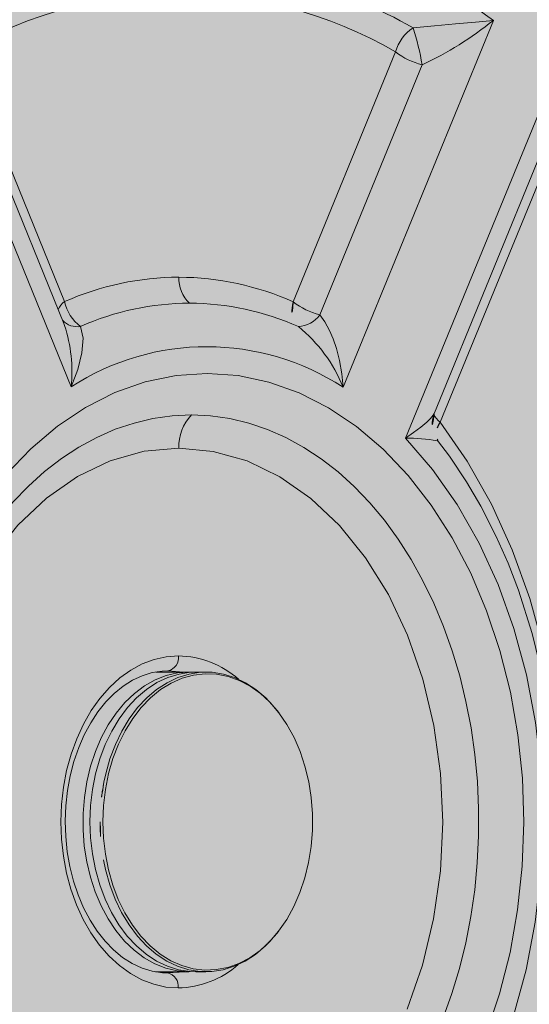
# Model space of a CAD drawing. Units: metres. Extents: x 293 to 552108, y 203 to 6580315.
# Drawn here: x 551143 to 551143, y 6579991 to 6579991 of the extents above; entities that cross this region are included whole.
import ezdxf

# ---------------------------------------------------------------- set-up
doc = ezdxf.new("R2010")
doc.units = ezdxf.units.M
for name, color, linetype in [('_ABKorrus_Rekreatsiooni ala', 7, 'Continuous'), ('LN-HACTH', 7, 'Continuous'), ('OPT-plan.haljastus', 7, 'Continuous')]:
    doc.layers.add(name, color=color, linetype=linetype)

# ---------------------------------------------------------------- blocks, each defined once
blk = doc.blocks.new('välijõusaal')
at = {"true_color": 0xffffff}
h = blk.add_hatch(color=7, dxfattribs=at)
h.dxf.hatch_style = 1
edge = h.paths.add_edge_path()
edge.add_arc((-1.868083135735958, -6.861132874789291), 1.500000000000004, 179.9328428122419, 269.9328428122419)
edge.add_line((-1.869841306397518, -8.361131844400916), (-0.2594864607878549, -8.363019364794127))
edge.add_arc((-0.2577282901264191, -6.863020395182605), 1.4999999999999, 269.9328428122466, 359.9328428122459)
edge.add_line((1.242270679485102, -6.864778565844063), (1.243618610325541, -5.714779355807877))
edge.add_arc((-0.2563803592860835, -5.713021185146317), 1.500000000000004, 359.9328428122419, 449.932842812242)
edge.add_line((-0.2546221886245235, -4.213022215534693), (-1.864977034233959, -4.211134695143301))
edge.add_arc((-1.86673520489553, -5.711133664754914), 1.499999999999993, 89.93284281224153, 179.9328428122423)
edge.add_line((-3.366734174507144, -5.709375494093365), (-3.368082105347582, -6.859374704127731))
edge = h.paths.add_edge_path()
edge.add_line((3.936335271146675, -2.283002209746883), (2.692720128397525, -0.1606932174190661))
edge.add_arc((1.39854096210496, -0.9190468852639242), 1.499999999999782, 30.36913856819507, 120.3691385681916)
edge.add_line((0.640187294259988, 0.3751322810285274), (5.115907697472721e-13, 9.094947017729282e-13))
edge.add_arc((0.7583536678451424, -1.294179166291542), 1.499999999999766, 120.3691385681832, 210.3691385681951)
edge.add_line((-0.5358254984475366, -2.0525328341364), (0.707789644301613, -4.174841826464217))
edge.add_arc((2.001968810594178, -3.416488158619359), 1.499999999999782, 210.3691385681951, 300.3691385681916)
edge.add_line((2.76032247843915, -4.71066732491181), (3.400509772698854, -4.335535043884192))
edge.add_arc((2.642156104854678, -3.041355877591741), 1.499999999999356, 300.3691385681719, 390.3691385681983)
at = {"layer": '_ABKorrus_Rekreatsiooni ala', "color": 252, "linetype": 'Continuous', "lineweight": 13, "true_color": 0x969696}
for p, q in [((-0.4403654285351308, -6.550732470056573), (-0.4702798553648222, -6.477211240054203)), ((-0.3558433055979435, -6.47734537280212), (-0.3859300006064927, -6.550796274615095)), ((-0.4416598749823493, -6.533654772124464), (-0.4620424230492404, -6.483560213403507)), ((-0.3754092994342386, -6.483661757351911), (-0.3959092244601266, -6.533708397128976)), ((-0.4417970631422463, -6.538050595779168), (-0.463409020497636, -6.48493449551188)), ((-0.3906089724845856, -6.536312687630016), (-0.3701090474591524, -6.486266047852951)), ((-0.3734470696960557, -6.561012953740828), (-0.3433603746879612, -6.487562052368048)), ((-0.3676203068422979, -6.555898882127622), (-0.3458838927301144, -6.50283359111836)), ((-0.3664719837599364, -6.557801364967418), (-0.3459720587338211, -6.507754725188533)), ((-0.4418181229397646, -6.538058829101828), (-0.4416691814944329, -6.538462290710413)), ((-0.3676413472809941, -6.555890599459417), (-0.3677274344829016, -6.556060127929413)), ((-0.3669663545137496, -6.561421142439031), (-0.3671039976183579, -6.561191623307423)), ((-0.3670655332911679, -6.561531885204204), (-0.3670878708634859, -6.561523114823103)), ((-0.3668489435057722, -6.561616924663213), (-0.3670655332911679, -6.561531885204204)), ((-0.4167501428464107, -6.607833828183175), (-0.4234031778527765, -6.607826030064643)), ((-0.4167501428464107, -6.607833828183175), (-0.4159309424114213, -6.607857167852671)), ((-0.4133097770586005, -6.607837860686232), (-0.4153359302555941, -6.607835485802752)), ((-0.4234861154563418, -6.667825974068364), (-0.4168204696729276, -6.667833786968004)), ((-0.4168204696729276, -6.667833786968004), (-0.4155583796168116, -6.667785449940311)), ((-0.4154062570818837, -6.667835444587581), (-0.4133801038851175, -6.66783781947106))]:
    blk.add_line(p, q, dxfattribs=at)
at = {"layer": '_ABKorrus_Rekreatsiooni ala', "color": 252, "linetype": 'Continuous', "lineweight": 13, "true_color": 0x969696, "flags": 128}
for points in [[(-0.3719259419808054, -6.478836709356074), (-0.3697828675325923, -6.478654948129588), (-0.3676227410982733, -6.478459367869618), (-0.3634087549330047, -6.47806161895187), (-0.3594424920424331, -6.477683599155171), (-0.355843305673659, -6.477345372716627)], [(-0.3859300004887132, -6.550796274393178), (-0.3861793385676151, -6.548143784054446), (-0.3866293430461951, -6.545483832168429), (-0.3872489353288415, -6.543027705297391), (-0.387906856957386, -6.541091600823165), (-0.3886321551842116, -6.539415609643584), (-0.3895935470804375, -6.537689058436627), (-0.390608972484813, -6.536312687631835)], [(-0.4384544644294124, -6.538620810119937), (-0.4379571373198701, -6.540978439831633), (-0.4381982979006693, -6.543927672159953), (-0.4390406458246048, -6.547233461237738), (-0.4403654285317202, -6.550732469589093)], [(-0.469298482707643, -6.68010275002689), (-0.471953356982965, -6.672133359063992), (-0.4740428836711885, -6.663833684578094), (-0.475546939487856, -6.655283656974461), (-0.4764510395531829, -6.646565617692431), (-0.4767464768894456, -6.637763526213348), (-0.4764304062738915, -6.628962151492487), (-0.4755058716388589, -6.620246255580241), (-0.4739817767583077, -6.611699777316062), (-0.471872799499522, -6.603405023958658), (-0.469199250465806, -6.595441878517704), (-0.465986877396233, -6.587887030437741), (-0.4622666171996457, -6.580813237033908), (-0.4580742980151058, -6.574288622804488), (-0.453450294168249, -6.568376023352357), (-0.4484391373438825, -6.563132380239949), (-0.4430890877217166, -6.558608192618522), (-0.437451669203881, -6.554847030886776), (-0.4315811732125781, -6.551885117091842), (-0.4255341358338569, -6.54975097607803), (-0.4193687933424712, -6.548465160792148), (-0.4131445213576512, -6.548040054337434)], [(-0.4131445213576512, -6.548040054337434), (-0.4069212630208199, -6.548479750724255), (-0.4007589517115662, -6.549780015432589), (-0.3947169338568415, -6.551928326202869), (-0.3888533973913013, -6.554903993631342), (-0.3832248113764649, -6.558678360409431), (-0.377885382172451, -6.563215077324458), (-0.3728865314014342, -6.568470453313239), (-0.3682764007289165, -6.574393876228896), (-0.3640993882335692, -6.580928300273627), (-0.3603957208289899, -6.588010795371702), (-0.3572010668571579, -6.595573153222176), (-0.3545461925816085, -6.603542544185075), (-0.3524566658936124, -6.611842218669153), (-0.3509526100767175, -6.620392246272786), (-0.3500485100113906, -6.629110285556635), (-0.3497530726749005, -6.637912377033899), (-0.3500691432909093, -6.64671375175476), (-0.3509936779257146, -6.655429647668825), (-0.3525177728062658, -6.663976125933004), (-0.3546267500652789, -6.672270879290409), (-0.3573002990989949, -6.680234024731362)], [(-0.4555604650901728, -6.578120310453414), (-0.4549704134485069, -6.577356848009913), (-0.452025804906441, -6.573844520117746), (-0.448922049238206, -6.570617985972603), (-0.4456730085695995, -6.56769165606147), (-0.4422931939054138, -6.565078600081506), (-0.4387977003181618, -6.562790488577775), (-0.4352021395310999, -6.560837540809189), (-0.4315225701909071, -6.559228479115518), (-0.427775426147889, -6.55797048995646), (-0.4239774430567991, -6.55706919181921), (-0.4201455836322907, -6.556528610116402), (-0.4162969618889178, -6.556351159219957)], [(-0.4162969618889178, -6.556351159219957), (-0.4124487667049266, -6.556537631669016), (-0.408618185055218, -6.557087194628366), (-0.4048223252461298, -6.557997393621008), (-0.4010781405101511, -6.559264163474836), (-0.3974023532845763, -6.560881846488883), (-0.3938113805276657, -6.562843217699083), (-0.3903212603951829, -6.565139517143507), (-0.3869475806115474, -6.567760488992462), (-0.3837054088489253, -6.570694427348826), (-0.3806092254337159, -6.573928228531258), (-0.3776728586728382, -6.577447449602005), (-0.3749094230929018, -6.581236372860985), (-0.3723312608680658, -6.585278076058785), (-0.3699498866967019, -6.589554507970206), (-0.3677759363737891, -6.594046569008242), (-0.365819119289597, -6.598734196540136), (-0.364088175063614, -6.603596454483522), (-0.3625908345135826, -6.608611626813399), (-0.3613337851256233, -6.613757314552458), (-0.3603226411875653, -6.619010535810048), (-0.3595619187132684, -6.624347828425925), (-0.3590550152745777, -6.629745354754959), (-0.3588041948248133, -6.635179008134401), (-0.3588105775895087, -6.640624520548045), (-0.3590741350610074, -6.646057571017991), (-0.3595936901282926, -6.65145389422014), (-0.360366922332048, -6.656789388865036), (-0.3613903782292596, -6.662040225340206), (-0.3626594868180177, -6.667182952131952), (-0.3641685799508991, -6.672194600577313), (-0.3659109176516608, -6.677052787435059)], [(-0.3677274344829016, -6.556060127929413), (-0.3678942346932104, -6.556388601659819), (-0.3684177878923833, -6.5570424962998), (-0.3691888765994804, -6.557808996060885), (-0.3703597368800615, -6.558799755687687), (-0.3718207885414699, -6.559895604793383), (-0.3734470695941923, -6.561012953859063)], [(-0.366471983761528, -6.557801364965599), (-0.361068865198547, -6.565629389498099), (-0.3562481462856226, -6.574184454287206), (-0.3520583694457287, -6.583380413761006), (-0.3485417238056812, -6.593124668836936), (-0.3457336203700265, -6.603319099346663), (-0.3436623354490962, -6.613861052060201)], [(-0.3463074997277431, -6.62771436750063), (-0.3474073846916212, -6.617936565916352), (-0.3492195677417271, -6.608374062087933), (-0.3517244438380089, -6.599130305517065), (-0.3548949151915508, -6.590305297050691), (-0.3586966828631262, -6.581994507628224), (-0.3630886179218464, -6.574287845281106), (-0.3680232081425743, -6.56726868219539), (-0.3734470696960557, -6.561012953740828)], [(-0.4188189143141585, -6.563000043163811), (-0.4257264286345048, -6.563632118147325), (-0.4325165180106865, -6.565533591120584), (-0.4390747888120927, -6.568672500555294), (-0.4452876526501655, -6.572994578985345), (-0.4510484950766909, -6.5784254750115), (-0.4562602432430936, -6.584873761582458), (-0.4608326037202346, -6.592227845439083), (-0.4646871636104493, -6.600361360356146), (-0.4677589479426274, -6.609137330976409), (-0.4699947049209072, -6.618403827848852), (-0.4713561601853939, -6.628001707232215), (-0.4718203292529211, -6.637769300224136), (-0.4713791091421058, -6.647537470077623), (-0.4700401905483318, -6.657138524008587), (-0.4678260789070805, -6.666410711594835), (-0.4647750530183998, -6.675193439682516)], [(-0.3731260866817934, -6.675301281938118), (-0.3700543023498426, -6.666525311319674), (-0.367818545371108, -6.657258814445413), (-0.3664570901066213, -6.647660935062049), (-0.3659929210393216, -6.637893342071948), (-0.3664341411501368, -6.628125172216642), (-0.3677730597436835, -6.618524118285677), (-0.3699871713853895, -6.609251930701248), (-0.3730381972736154, -6.600469202613567), (-0.3768736513190447, -6.592326647893969), (-0.3814289652008824, -6.584961472414761), (-0.3866253052953539, -6.578501277789655), (-0.3923733820562916, -6.57305685179108), (-0.3985763929951531, -6.56871996931568), (-0.4051269517580636, -6.565565813803005), (-0.4119125582932952, -6.563648381435087), (-0.4188189143141585, -6.563000043163811)], [(-0.3445158417789003, -6.617239740636251), (-0.3458438365063898, -6.609359245573614), (-0.3480816957855382, -6.600081896133815), (-0.3508338892617644, -6.59142573788904), (-0.3529067672431552, -6.586037956135442), (-0.355271306012753, -6.580685786632785), (-0.3583586491478741, -6.574632175565966), (-0.3612352311692462, -6.569717195617159), (-0.3646439498485847, -6.56460117694678), (-0.3670213248521463, -6.561500603699642)], [(-0.4189455597253868, -6.671081298351965), (-0.4214029448641554, -6.670896276557869), (-0.4238329798019436, -6.670348988193837), (-0.4262090405672438, -6.669445429463849), (-0.428505094540867, -6.668195499948524), (-0.4306959856752997, -6.666612894135142), (-0.4327577101086604, -6.664714951385577), (-0.4346676791566892, -6.662522465957409), (-0.4364049667985341, -6.660059459179138), (-0.4379505389476321, -6.657352916269701), (-0.4392874619917961, -6.654432490678118), (-0.4404010883224032, -6.651330179199249), (-0.4412792168165538, -6.648079971407242), (-0.4419122265143756, -6.644717477259292), (-0.4422931820294593, -6.64127953694242), (-0.4424179095332761, -6.637803817252461), (-0.4422850424852527, -6.634328398899925), (-0.4418960366046463, -6.630891359297493), (-0.441255153920963, -6.627530355369345), (-0.4403694160795908, -6.624282210977071), (-0.4392485274092337, -6.621182513471467), (-0.4379047686006174, -6.618265223786693), (-0.4363528621567525, -6.615562304360537), (-0.4346098110895014, -6.613103368940756), (-0.4326947126307346, -6.610915358141028), (-0.4306285489998913, -6.609022244264452), (-0.4284339575187346, -6.60744476866148), (-0.4261349825903267, -6.606200214487217), (-0.4237568122647986, -6.605302217337339), (-0.4213255022743283, -6.604760615856321), (-0.4188676905600346, -6.6045813439423)], [(-0.4210633691640737, -6.668078813975626), (-0.4220503390455974, -6.668041890840868), (-0.42411909001288, -6.667730785274216), (-0.4261614775159046, -6.667105082252419), (-0.4281480655251357, -6.666174925431733), (-0.4300566408596183, -6.664954649043466), (-0.43186985898177, -6.663459297361442), (-0.4335722189029525, -6.661704047964122), (-0.4351483370041365, -6.659705160448539), (-0.4365826556381194, -6.657480975115504), (-0.4378598700633916, -6.655052461465857), (-0.438965543804386, -6.652443344290987), (-0.4398865558052307, -6.649680375240678), (-0.440611980317442, -6.646791826441586), (-0.4411330254922063, -6.643807821636983), (-0.4414432857335555, -6.640759901426463), (-0.4415389095610749, -6.637680573984653), (-0.4414187028825722, -6.634602866662135), (-0.4410842037991074, -6.631560024977261), (-0.44053970653448, -6.628584875644265), (-0.4397921874362396, -6.625709262100827), (-0.4388512213535591, -6.622963712626188), (-0.4377288355137239, -6.62037696972493), (-0.4364392751044193, -6.617975509029748), (-0.434998663138856, -6.615783093068785), (-0.4334249363650429, -6.613820849855074), (-0.4317365321152806, -6.612105950344812), (-0.4299515903016413, -6.610651915884773), (-0.428086772299082, -6.609468975609161), (-0.4261561926184072, -6.60856510834401), (-0.4241711633205227, -6.607947813295141), (-0.4221418567616979, -6.607626016178074), (-0.4209925188951615, -6.607578855461725)], [(-0.4168204696729276, -6.667833786968004), (-0.4191138127011413, -6.667655237502004), (-0.4213798561201543, -6.66712705903501), (-0.4235920326429436, -6.666255443978116), (-0.4257244065224199, -6.665050611219158), (-0.4277519776243821, -6.663526686324076), (-0.429650974531512, -6.661701535916109), (-0.4313991332414275, -6.659596558215526), (-0.4329759581912072, -6.657236432160971), (-0.4343629625506651, -6.654648828075551), (-0.4355438849615325, -6.651864083246437), (-0.4365048801882381, -6.648914846263324), (-0.4372346814402022, -6.645835694233938), (-0.4377247324652558, -6.64266272740042), (-0.4379692878632682, -6.639433145895055), (-0.4379654804455981, -6.63618481361209), (-0.4377133548509278, -6.632955814274283), (-0.4372158670211661, -6.629784004949215), (-0.4364788495462903, -6.62670657219951), (-0.4355109432823951, -6.623759596111086), (-0.4343234960453515, -6.620977627281718), (-0.4329304295683301, -6.618393281757562), (-0.4313480762825179, -6.616036858621555), (-0.4295949878325587, -6.613935984784803), (-0.4276917175783979, -6.61211529107004), (-0.4256605796232975, -6.610596123445248), (-0.4235253872029148, -6.609396292765268), (-0.4213111734958943, -6.608529865944547), (-0.419043898133566, -6.608007001045735), (-0.4167501428464107, -6.607833828183175)], [(-0.4153359302555941, -6.607835485802752), (-0.4164844407184205, -6.607878137231637), (-0.4187683055276352, -6.608226667261079), (-0.4210123411339168, -6.608922333375631), (-0.4231902382713884, -6.609956979523304), (-0.425276463087755, -6.611318475427652), (-0.4272465565038033, -6.612990858790909), (-0.4290774209763981, -6.614954522449807), (-0.4307475912927998, -6.61718644424127), (-0.4322374862337597, -6.619660456924066), (-0.4335296381427156, -6.62234755496047), (-0.4346088977203522, -6.625216234585423), (-0.4354626116348186, -6.628232863150515), (-0.4360807708707739, -6.631362073444507), (-0.4364561280767134, -6.634567178339239), (-0.4365842825324648, -6.637810600907869)], [(-0.4016418890507225, -6.61287691380403), (-0.4024911750015576, -6.612143221164843), (-0.404552849966592, -6.610664073362386), (-0.4067172593913142, -6.609514782953738), (-0.4089581302766305, -6.608709300767259), (-0.4112482614861506, -6.608257404265714), (-0.4135598539286889, -6.608164578860851), (-0.4158648480039915, -6.608431951325656), (-0.4181352642057732, -6.609056276122828), (-0.4203435427577347, -6.610029974794998), (-0.4224628781489059, -6.611341227956473), (-0.4244675445187909, -6.612974118773309), (-0.42633320793351, -6.614908826161809), (-0.4280372217664876, -6.617121865395347), (-0.4295589015979999, -6.619586373176389), (-0.4308797762959671, -6.622272433715807), (-0.431983812230726, -6.625147441879562), (-0.4328576079023492, -6.628176498962603), (-0.4334905566144585, -6.63132283631694), (-0.4338749752272975, -6.634548261666168), (-0.4340061974200466, -6.637813622718568)], [(-0.3988208517372982, -6.615955281348761), (-0.3995850127257086, -6.614989090930067), (-0.4014112688959699, -6.613021140708042), (-0.4033774364547185, -6.611344143594579), (-0.4054604638847081, -6.609977760849688), (-0.4076359295935958, -6.608938012062026), (-0.4098783282353793, -6.608237087332782), (-0.4121613697361113, -6.607883204366772), (-0.4144582875211995, -6.607880512115116), (-0.4167421523304142, -6.608229042144558), (-0.4189861879366958, -6.60892470825911), (-0.4211640850743947, -6.609959354406783), (-0.423250309890534, -6.611320850311131), (-0.4252204033068097, -6.612993233674388), (-0.4270512677791771, -6.614956897333286), (-0.4287214380958062, -6.617188819124749), (-0.4302113330367661, -6.619662831807545), (-0.431503484945722, -6.622349929843949), (-0.4325827445233585, -6.625218609468902), (-0.433436458437825, -6.628235238033994), (-0.4337939247704412, -6.629881887275587)], [(-0.4182484702043325, -6.607832071972553), (-0.41868006791168, -6.607758887524142), (-0.4209925223414643, -6.607578855458087)], [(-0.4014722273097391, -6.662616324888404), (-0.4006133309393931, -6.661771320178559), (-0.3988257779455466, -6.659694292936365), (-0.3972104783076134, -6.657351962639041), (-0.3957870395747136, -6.65477276200636), (-0.3945727403647084, -6.651987999038283), (-0.3935823206253986, -6.6490314769826), (-0.3928278027103147, -6.645939084016391), (-0.392318345445517, -6.642748357599885), (-0.3920601329513715, -6.639498028828712), (-0.392056299578087, -6.63622755229062), (-0.392306891857686, -6.632976627140124), (-0.392808867939209, -6.629784715208189), (-0.3935561345130623, -6.626690561976829), (-0.394539620775447, -6.623731726279402), (-0.3957473885354261, -6.620944124370908), (-0.3971647771278981, -6.618361593961708), (-0.3987745813762444, -6.616015483473348), (-0.4005572604370968, -6.613934271511425), (-0.4016418890507225, -6.61287691380403)], [(-0.4365842825324648, -6.637810600907869), (-0.4364637317441407, -6.641054314987741), (-0.4360958890596862, -6.644260290996499), (-0.4354850670981136, -6.647390941797312), (-0.4346384271884176, -6.650409563372705), (-0.4335658954093446, -6.653280765142881), (-0.4322800462156806, -6.655970884893577), (-0.4307959550132523, -6.65844838342764), (-0.429131021415003, -6.660684214343746), (-0.427304765244287, -6.66265216456577), (-0.4253385976859931, -6.664329161679234), (-0.4232555702560035, -6.665695544424125), (-0.4210801045471158, -6.666735293213605), (-0.4188377059053323, -6.667436217941031), (-0.4165546644046003, -6.66779010090886), (-0.4154062570818837, -6.667835444587581)], [(-0.4340061974200466, -6.637813622718568), (-0.4338826303318797, -6.641079282412647), (-0.4335057739012314, -6.64430560006349), (-0.4328802026538483, -6.647453412547293), (-0.4320135101774554, -6.650484509683338), (-0.430916216944695, -6.653362098056277), (-0.4296016426089295, -6.656051247645337), (-0.4280857443217769, -6.658519315814374), (-0.4263869230348405, -6.660736343560529), (-0.4245258001378147, -6.662675419168409), (-0.422524967140987, -6.664313004889664), (-0.4204087114466688, -6.66562922265166), (-0.4182027215321682, -6.666608095350057), (-0.4159337751272574, -6.667237740800374), (-0.4136294141669055, -6.667510515958384), (-0.41131761047194, -6.667423109703122), (-0.4090264262078449, -6.666976583029282), (-0.4067836732473893, -6.666176356163305), (-0.4046165755734705, -6.665032142777818), (-0.4025514388164879, -6.663557832070182), (-0.4014722273097391, -6.662616324888404)], [(-0.4338728888068886, -6.645425481857274), (-0.43345891390112, -6.64739331668261), (-0.4326122739911966, -6.650411938256184), (-0.431539742212351, -6.65328314002636), (-0.430253893018687, -6.655973259777056), (-0.4287698018162587, -6.658450758311119), (-0.427104868217782, -6.660686589227225), (-0.4252786120475207, -6.662654539451069), (-0.4233124444887721, -6.664331536562713), (-0.4212294170590098, -6.665697919307604), (-0.4190539513498948, -6.666737668097085), (-0.4168115527081113, -6.66743859282451), (-0.4145285112073793, -6.667792475792339), (-0.4122315934220637, -6.667795168042176), (-0.409947728612849, -6.667446638012734), (-0.4077036930067948, -6.666750971900001), (-0.4055257958693232, -6.665716325750509), (-0.4034395710529566, -6.66435482984798), (-0.4014694776364536, -6.662682446482904), (-0.3996386131640861, -6.660718782825825), (-0.3988721792949832, -6.659754373205033)], [(-0.3736272742148117, -6.714756044949354), (-0.3681887627234914, -6.708513048440182), (-0.36323773155749, -6.70150547243702), (-0.3588277424086641, -6.693809126952146), (-0.3550065028152289, -6.685507272569339), (-0.3518153523593242, -6.676689720649847), (-0.3492888136917713, -6.667451861475456), (-0.3474542189514409, -6.657893632086598), (-0.3463314156335286, -6.648118435748074)], [(-0.4210633657170888, -6.668078813979264), (-0.4187504960006549, -6.66790419269546), (-0.4183187970308495, -6.667832030757381)]]:
    blk.add_lwpolyline(points, dxfattribs=at)
at = {"layer": '_ABKorrus_Rekreatsiooni ala', "color": 252, "linetype": 'Continuous', "lineweight": 13, "true_color": 0x969696}
for centre, radius, start, end in [((-0.4118757871258936, -6.556553226208962), 0.09851997743524009, 90.67651781627063, 126.3569869656235), ((-0.4144331950331548, -6.556550187525318), 0.09851993615253772, 53.508690931263, 89.18917553484877), ((-0.4160592680491959, -6.557623488713034), 0.09092878670628826, 90.33109391993163, 119.8169309219517), ((-0.4173233113578476, -6.557622007084319), 0.09092878668113627, 60.04875469906349, 89.53459170909913), ((-0.4188136383764345, -6.558498833876911), 0.08651314731512383, 59.88693451813071, 119.9787511060388), ((-0.4011068920190723, -6.420827933062355), 0.0724086544201205, 295.3467786498545, 308.6904769128132), ((-0.3671936111103946, -6.485923028944853), 0.00852120201876411, 123.7354861725043, 164.6110591019475), ((-0.4228520767533723, -6.495227875592718), 0.05349898587832518, 9.643307620610285, 17.84137254468582), ((-0.3662464039257998, -6.471709114191071), 0.01506068831778744, 232.5262284452067, 255.1391796227925), ((-0.4186436349979772, -6.585469102386014), 0.05669631488699918, 90.13659044923106, 113.9510829013318), ((-0.4121744437641723, -6.529115401151103), 0.006613225035056388, 177.0317255432378, 227.2492686766869), ((-0.4190468578661353, -6.585468593929363), 0.05669627902553645, 65.91459514765823, 89.72910289263018), ((-0.4393684446097836, -6.536873703723359), 0.003951224341117976, 125.4455631277945, 155.1079030089741), ((-0.4336781248426291, -6.532020332141656), 0.008147375613597772, 191.5725962783499, 234.1091693919981), ((-0.4165313349471376, -6.587982874888439), 0.05401145290289856, 90.14027383879134, 113.9473996511429), ((-0.4169224150245441, -6.587982416499472), 0.05401145290196519, 65.91828597429831, 89.72541178595657), ((-0.3908661429528024, -6.535254055105725), 0.00527463076000856, 162.9601808835963, 220.3890441756457), ((-0.386746328949755, -6.521755753969956), 0.01506068831842978, 232.5262284393752, 255.1391796174177), ((-0.4391537497077138, -6.53470795998237), 0.003974845380940582, 223.2474869223092, 280.1326465080766), ((-0.395234684601121, -6.532983543504997), 0.005699158934822807, 273.5315192657007, 324.2572784906306), ((-0.4695407147139008, -6.5476281002002), 0.02933998002084025, 353.9263477958604, 18.2039247613281), ((-0.4135582086041154, -6.561830931409531), 0.0297503200680693, 21.77167996053124, 51.11861517735824), ((-0.4131967641271217, -6.592611438020867), 0.04991977848127505, 56.89249894043198, 122.9731866826069), ((-0.4095246174311455, -6.562722676867452), 0.009298434631157098, 136.7467141164217, 181.7093494003259), ((-0.3622324554391412, -6.558107313670007), 0.005833642032746484, 159.3526557006218, 215.8797766513305), ((-0.3642674110344046, -6.554683259927515), 0.003818732766899637, 202.8228043309051, 234.7388015110736), ((-0.3633978413018326, -6.560247575544963), 0.003928650921058385, 141.4894166821765, 189.7987200529188), ((-0.3728305359967976, -6.593216863414455), 0.03220981065680767, 79.72986682661038, 91.09677510571208), ((-0.4215197746778472, -6.604953239118004), 0.002678032148645035, 281.3545987623338, 7.982395274813745), ((-0.4193301917890153, -6.623506865166746), 0.01893117167619535, 48.76682622771376, 88.60008637280957), ((-0.3928879960970448, -6.637825763345063), 0.04167013520047161, 169.0100297735089, 179.9824173148001), ((-0.3928487810200636, -6.63789559847919), 0.04170943014956194, 179.8865020587363, 190.4007439855789), ((-0.4193637825375731, -6.652154720691215), 0.01893119785524535, 271.2658655709361, 311.0988390820192), ((-0.4215967728314922, -6.670703194032285), 0.002678039172610812, 351.8834612995489, 78.51109145116638)]:
    blk.add_arc(centre, radius, start, end, dxfattribs=at)

msp = doc.modelspace()

# ---------------------------------------------------------------- hatches: boundary and pattern name
at = {"transparency": 33554687}
h = msp.add_hatch(dxfattribs=at)
h.set_pattern_fill('HONEY', color=23, scale=3)
h.set_pattern_definition([(0, (0, 0), (14.2875, 8.248891935), [9.524999999999999, -19.05]), (120, (0, 0), (-14.28749996878257, 8.248891989070172), [9.524999999999997, -19.04999999999999]), (59.99999999999999, (0, 0), (3.121742730982646e-08, 16.49778392407017), [-19.05, 9.524999999999999])])
h.paths.add_polyline_path([(551151.6582412316, 6580185.804243039), (551184.1563178776, 6580152.367832433), (551204.1056215838, 6580146.420009212), (551258.3227161266, 6580157.83340039), (551270.2279508702, 6580142.883462304), (551247.239987989, 6580123.177456009), (551249.3314395796, 6580109.835043781), (551206.6978423805, 6580093.438339907), (551206.8587110805, 6580064.02073147), (551248.5270326834, 6580051.964337433), (551259.5037301211, 6580024.664513403), (551330.9351702813, 6579985.280267101), (551343.9665493212, 6579998.622691804), (551359.4111807479, 6579981.422225), (551406.9194006887, 6579964.968666347), (551416.4114147438, 6579938.283829416), (551464.6758919146, 6579968.022945519), (551573.3526361317, 6580025.295354478), (551618.679920277, 6580109.094035656), (551618.6835655776, 6580151.447328854), (551593.257150188, 6580171.409119288), (551516.1995847956, 6580182.297370884), (551521.3938211534, 6580237.947273162), (551438.8877359134, 6580259.983028161), (551382.9805532241, 6580255.060486963), (551363.0026893804, 6580291.613906599), (551363.2621396875, 6580304.057619144), (551357.81361984, 6580312.612679316), (551240.7531914385, 6580309.946803857), (551191.4570942007, 6580258.357228444), (551214.5484251273, 6580208.841605122)], flags=16)
edge = h.paths.add_edge_path()
edge.add_line((551180.9151701793, 6580314.715819687), (551164.237222619, 6580302.625884074))
edge.add_arc((551194.0903403853, 6580258.737252292), 53.07938055429501, 124.223600119423, 179.0064495439205)
edge.add_line((551141.0189401371, 6580259.657641198), (551146.5782454244, 6580238.091829995))
edge.add_line((551146.5782454244, 6580238.091829995), (551126.5334665412, 6580230.306429863))
edge.add_arc((551151.7865029506, 6580186.516914835), 50.54935681352936, 119.9716787929694, 217.3907101512735)
edge.add_line((551111.6243773184, 6580155.820968214), (551159.253526144, 6580108.282252187))
edge.add_line((551159.253526144, 6580108.282252187), (551157.1192818943, 6580075.802244249))
edge.add_arc((551214.8824970882, 6580068.557874787), 58.21571882608422, 172.8515769847452, 267.1264505042259)
edge.add_arc((551261.4541819916, 6580026.390332518), 52.00456366977762, 197.8896146104007, 249.4371143352252)
edge.add_line((551243.1883473273, 6579977.699122568), (551304.7530682303, 6579941.282151909))
edge.add_arc((551328.2722761927, 6579983.896537335), 48.67380186932666, 241.1053553602817, 282.4151263064303)
edge.add_line((551338.7368109054, 6579936.360945389), (551368.2878680633, 6579925.862357343))
edge.add_arc((551418.9107863306, 6579937.855019256), 52.02406936865511, 193.3277713683048, 304.4023995122932)
edge.add_line((551448.3044665867, 6579894.930488337), (551476.4197190879, 6579915.355910913))
edge.add_line((551476.4197190879, 6579915.355910913), (551526.8207227837, 6579945.375309354))
edge.add_line((551526.8207227837, 6579945.375309354), (551590.0271919775, 6579976.871061019))
edge.add_arc((551571.0909049632, 6580026.15822281), 52.79969018250109, 291.0169368588695, 334.6128715209503)
edge.add_line((551618.791815156, 6580003.521296117), (551665.3525739261, 6580091.612076573))
edge.add_line((551665.3525739261, 6580091.612076573), (551669.0293191958, 6580121.527170568))
edge.add_line((551669.0293191958, 6580121.527170568), (551668.2414270961, 6580155.378453919))
edge.add_arc((551610.8932632408, 6580147.815607549), 57.84469329840758, 7.512587123119332, 45.47672866039967)
edge.add_line((551651.4538986303, 6580189.056890259), (551629.8301974194, 6580208.492218906))
edge.add_arc((551594.2870001082, 6580168.155166935), 53.76240914251061, 48.6149470993418, 79.40567492919256)
edge.add_line((551604.17143374, 6580221.001118612), (551570.7529979406, 6580224.722774104))
edge.add_line((551570.7529979406, 6580224.722774104), (551571.429914411, 6580242.466205299))
edge.add_arc((551522.6552916084, 6580239.23536689), 48.881511293752, 3.789744764392803, 72.1143330138204)
edge.add_line((551537.667710917, 6580285.754496427), (551459.3918860676, 6580306.360636872))
edge.add_line((551459.3918860676, 6580306.360636872), (551438.0959766253, 6580308.748013721))
edge.add_line((551438.0959766253, 6580308.748013721), (551411.2942685687, 6580307.087237961))
edge.add_line((551411.2942685687, 6580307.087237961), (551410.1515460795, 6580314.249356033))
edge.add_line((551410.1515460795, 6580314.249356033), (551180.9151701793, 6580314.715819687))
at = {"layer": 'LN-HACTH'}
h = msp.add_hatch(dxfattribs=at)
h.set_pattern_fill('ANSI31', color=4, scale=0.7, angle=68.99999999999999)
h.set_pattern_definition([(114, (0, 0), (-2.03035477961068, -0.9039721892359657), [])])
edge = h.paths.add_edge_path()
edge.add_line((551173.9812975691, 6580094.175245047), (551164.7346266005, 6580086.740354463))
edge.add_line((551164.7346266005, 6580086.740354463), (551161.3998257818, 6580090.029073976))
edge.add_line((551161.3998257818, 6580090.029073976), (551130.7918587156, 6580064.33527379))
edge.add_line((551130.7918587156, 6580064.33527379), (551132.4088311594, 6580062.457636766))
edge.add_line((551132.4088311594, 6580062.457636766), (551117.8502815849, 6580050.237181228))
edge.add_line((551117.8502815849, 6580050.237181228), (551114.6578581996, 6580054.495566509))
edge.add_line((551114.6578581996, 6580054.495566509), (551111.0035732421, 6580051.634426776))
edge.add_line((551111.0035732421, 6580051.634426776), (551110.5271355526, 6580051.757901984))
edge.add_arc((551109.9566011936, 6580049.89780778), 1.94562583878346, 72.94799959847698, 224.3622745692283)
edge.add_line((551108.5656086754, 6580048.537440287), (551113.7691283508, 6580046.043551544))
edge.add_line((551113.7691283508, 6580046.043551544), (551134.1059610307, 6579970.591265291))
edge.add_line((551134.1059610307, 6579970.591265291), (551128.5650760678, 6579962.430539944))
edge.add_line((551128.5650760678, 6579962.430539944), (551130.4877807533, 6579961.078292752))
edge.add_line((551130.4877807533, 6579961.078292752), (551136.8169367083, 6579969.957873254))
edge.add_line((551136.8169367083, 6579969.957873254), (551130.9931352577, 6579991.697833468))
edge.add_line((551130.9931352577, 6579991.697833468), (551116.4844146761, 6580045.85816343))
edge.add_line((551116.4844146761, 6580045.85816343), (551116.8471927191, 6580045.603010046))
edge.add_arc((551118.035206456, 6580046.980353749), 1.818915147917545, 229.2209232126029, 391.0023484914697)
edge.add_line((551119.5942826426, 6580047.917228211), (551119.3394373432, 6580048.256235529))
edge.add_line((551119.3394373432, 6580048.256235529), (551134.0197932842, 6580060.586978956))
edge.add_line((551134.0197932842, 6580060.586978956), (551137.0829226868, 6580063.159850002))
edge.add_line((551137.0829226868, 6580063.159850002), (551140.396221008, 6580065.910638413))
edge.add_line((551140.396221008, 6580065.910638413), (551141.5878303978, 6580064.625053218))
edge.add_line((551141.5878303978, 6580064.625053218), (551144.5901575603, 6580067.18881782))
edge.add_line((551144.5901575603, 6580067.18881782), (551142.912595061, 6580069.250377307))
edge.add_line((551142.912595061, 6580069.250377307), (551145.0862321677, 6580071.094881809))
edge.add_line((551145.0862321677, 6580071.094881809), (551146.0900180745, 6580069.995394307))
edge.add_arc((551147.3589923276, 6580071.881787386), 2.273493897509603, 236.07132793099, 383.4189147215276)
edge.add_line((551149.445203681, 6580072.785389449), (551148.5239049508, 6580073.92612611))
edge.add_line((551148.5239049508, 6580073.92612611), (551161.1832534717, 6580084.624747494))
edge.add_line((551161.1832534717, 6580084.624747494), (551164.0654056793, 6580081.782421753))
edge.add_line((551164.0654056793, 6580081.782421753), (551165.4306245538, 6580080.522724397))
edge.add_arc((551167.2817289577, 6580079.113213834), 2.326651572298926, 142.7127937020236, 307.2860273221689)
edge.add_line((551168.6912014295, 6580077.262080427), (551178.5234183299, 6580088.136284638))
edge.add_line((551178.5234183299, 6580088.136284638), (551176.4877898546, 6580091.057955131))
edge.add_line((551176.4877898546, 6580091.057955131), (551173.9812975691, 6580094.175245047))
at = {"layer": 'OPT-plan.haljastus', "true_color": 0xd7ebd2, "transparency": 33554687}
h = msp.add_hatch(color=254, dxfattribs=at)
h.dxf.hatch_style = 1
h.paths.add_polyline_path([(551159.2, 6580000.600000001), (551161.85, 6579992.4), (551133.4, 6579982.91), (551133.8794862807, 6579981.38048487), (551132.712, 6579980.897000001), (551133.1380000002, 6579975.799999999), (551133.0036641301, 6579975.422001471), (551130.6561562554, 6579975.504497952), (551129.531, 6579979.893000001), (551126.526946764, 6579990.136444164), (551123.8064873999, 6579999.448643475), (551120.978040076, 6579999.961190361), (551119.8738372057, 6580003.774095752), (551121.8976115813, 6580005.965319018), (551118.5839558202, 6580017.498735056), (551115.7421131827, 6580018.032886516), (551114.6434287326, 6580021.823076771), (551116.7273491247, 6580023.75603572), (551113.3895003878, 6580035.267011137), (551110.631537005, 6580036.082745056), (551110.2597300464, 6580038.626510099), (551110.1170819453, 6580040.632370988), (551110.0887695153, 6580041.064611983), (551110.201588093, 6580043.467043302), (551110.601163503, 6580045.837320608), (551111.0265673529, 6580047.480700423), (551113.7016109055, 6580046.739241862), (551114.254, 6580048.708), (551115.955, 6580052.178000001), (551118.2740935679, 6580055.19732245), (551119.8504076678, 6580057.928033093), (551156.53, 6580088.03), (551161.8, 6580083.2), (551116.6881754809, 6580045.37393475), (551131, 6579991.7)])

# ---------------------------------------------------------------- block references
at = {"xscale": 0.4757004035476913, "yscale": 0.4757004035476913, "zscale": 0.4757004035476913}
msp.add_blockref('välijõusaal', (551143.3659642207, 6579993.858049297), dxfattribs=at)

doc.saveas('drawing.dxf')
